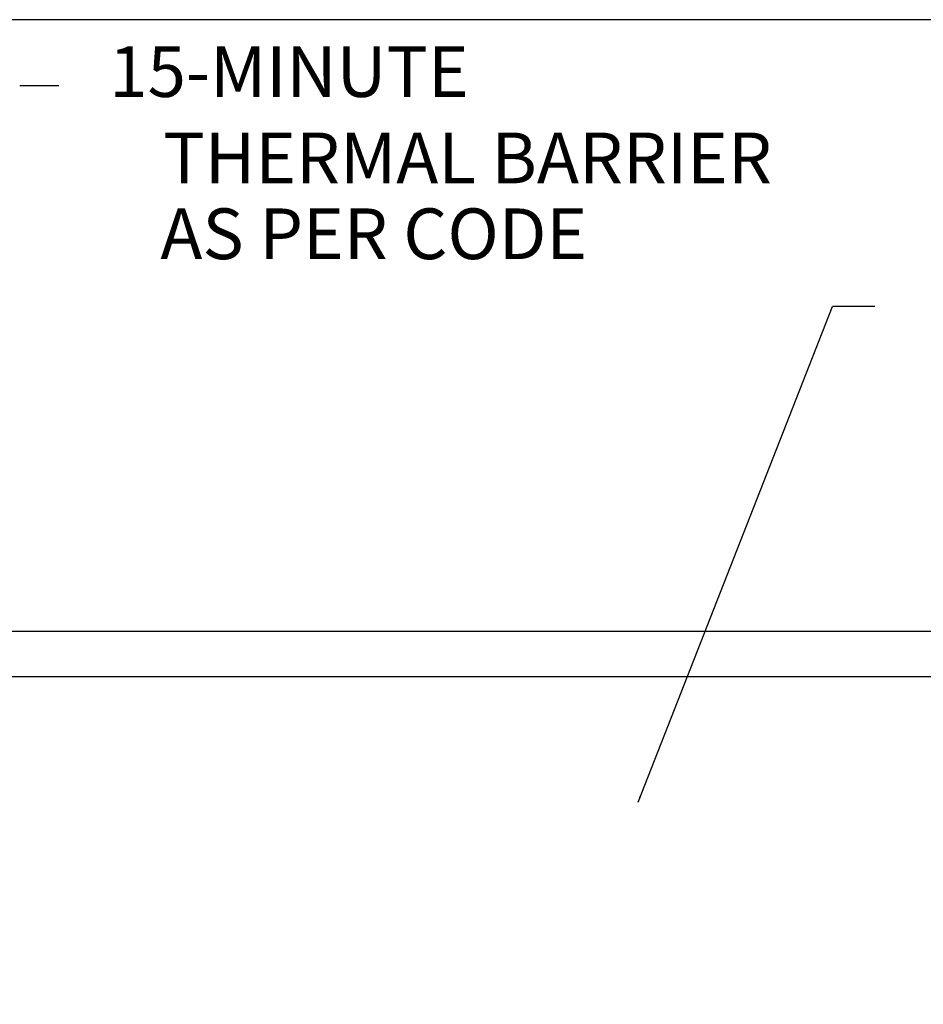
# Model space of a CAD drawing. Units: inches. Extents: x -25 to 185, y -8 to 107.
# Drawn here: x 48 to 68, y 85 to 107 of the extents above; entities that cross this region are included whole.
import ezdxf
from ezdxf.enums import TextEntityAlignment as Align

# ---------------------------------------------------------------- set-up
doc = ezdxf.new("R2010")
doc.units = ezdxf.units.IN
doc.header["$MEASUREMENT"] = 0
doc.layers.add('Notes', color=7, linetype='Continuous')
doc.layers.add('TEXT', color=7, linetype='Continuous')
doc.layers.add('Wood', color=7, linetype='Continuous', true_color=0x783c14)
doc.styles.add('Fox Blocks', font='arial.ttf', dxfattribs={"height": 0.09375})
doc.dimstyles.new('Fox Blocks', dxfattribs={"dimscale": 4, "dimtxt": 0.09375, "dimasz": 0.0625, "dimexe": 0.09375, "dimexo": 0.125, "dimgap": 0.03125, "dimtad": 1, "dimdec": 4, "dimzin": 3, "dimdsep": 46, "dimlunit": 4, "dimtxsty": 'Fox Blocks', "dimblk1": 'ARCHTICK', "dimblk2": 'ARCHTICK', "dimsah": 1, "dimcen": 0.125, "dimclrd": 256, "dimclre": 256, "dimclrt": 7, "dimazin": 0, "dimtfac": 1, "dimtdec": 4, "dimtix": 1, "dimtmove": 1, "dimatfit": 3, "dimfxl": 1, "dimtolj": 1, "dimtzin": 3, "dimarcsym": 0})

# ---------------------------------------------------------------- blocks, each defined once
blk = doc.blocks.new('_ARCHTICK')
at = {"color": 0, "linetype": 'ByBlock', "const_width": 0.15}
blk.add_lwpolyline([(-0.5, -0.5), (0.5, 0.5)], dxfattribs=at)

msp = doc.modelspace()

# ---------------------------------------------------------------- linework, layer by layer
msp.add_lwpolyline([(-16.382, -8.056), (87.998, -8.056), (87.998, 107.186), (-16.382, 107.186)], close=True)
at = {"layer": 'Notes'}
for p, q in [((48.5, 105.72), (47.629, 105.72)), ((66.588, 100.83), (65.647, 100.83))]:
    msp.add_line(p, q, dxfattribs=at)
at = {"layer": 'Wood', "color": 36, "true_color": 0x783c14}
for p, q in [((41.371, 93.63), (72.978, 93.63)), ((41.371, 92.63), (72.978, 92.63))]:
    msp.add_line(p, q, dxfattribs=at)

# ---------------------------------------------------------------- texts
at = {"layer": 'TEXT', "style": 'Fox Blocks'}
for s, p in [('15-MINUTE', (57.582, 105.474)), ('THERMAL BARRIER', (64.304, 103.559)), ('AS PER CODE', (60.21, 101.878))]:
    msp.add_text(s, height=1.125, dxfattribs=at).set_placement(p, align=Align.RIGHT)

# ---------------------------------------------------------------- leaders
at = {"layer": 'Notes'}
msp.add_leader([(61.336, 89.844), (65.647, 100.83)], dimstyle='Fox Blocks', override={"dimscale": 0, "dimasz": 0.125, "dimtad": 0}, dxfattribs=at)

doc.saveas('drawing.dxf')
